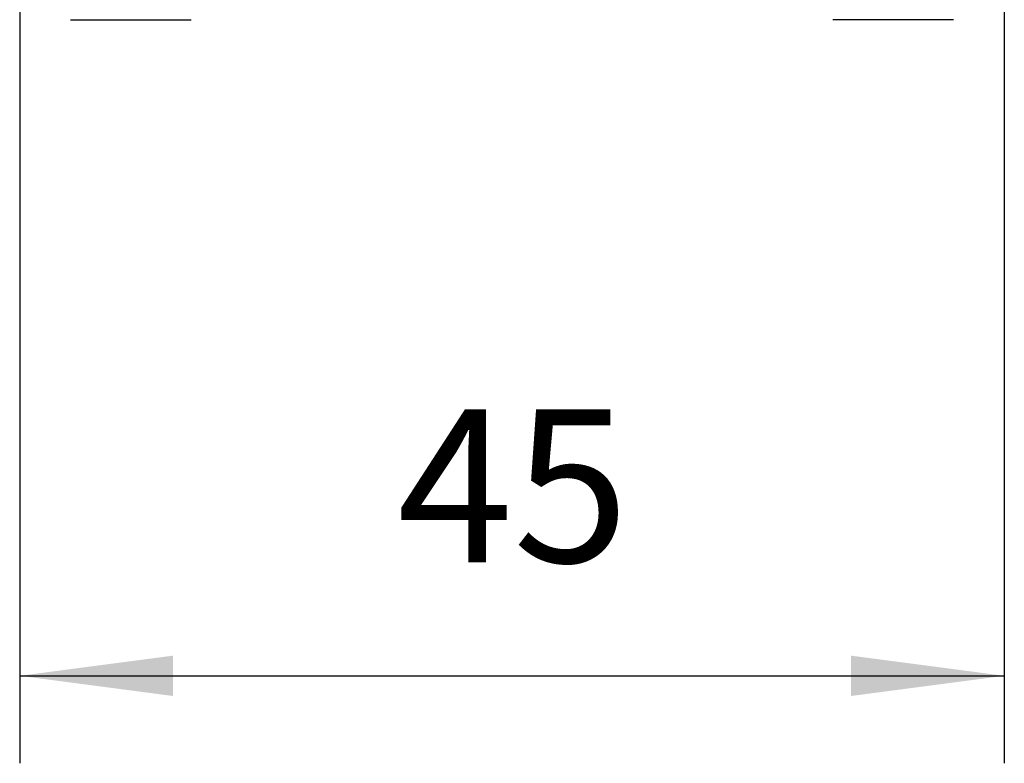
# Model space of a CAD drawing. Units: millimetres. Extents: x -34 to 263, y -56 to 154.
# Drawn here: x 122 to 144, y -17 to 0 of the extents above; entities that cross this region are included whole.
import ezdxf

# ---------------------------------------------------------------- set-up
doc = ezdxf.new("R2010")
doc.units = ezdxf.units.MM
doc.layers.add('1', color=7, linetype='Continuous')
doc.styles.add('CONVERTER_11', font='simplex.shx', dxfattribs={"width": 0.95})
doc.dimstyles.new('ME10_DIM_13', dxfattribs={"dimtxt": 7, "dimasz": 7, "dimexe": 4, "dimexo": 2, "dimgap": 3, "dimtad": 1, "dimdsep": 46, "dimtxsty": 'CONVERTER_11', "dimsah": 1, "dimcen": 0.09, "dimclrd": 7, "dimclre": 7, "dimclrt": 7, "dimadec": 0, "dimazin": 0, "dimtfac": 1, "dimtdec": 4, "dimtix": 1, "dimtmove": 0, "dimatfit": 3, "dimfxl": 1, "dimtolj": 1, "dimtzin": 0, "dimarcsym": 0})

# ---------------------------------------------------------------- blocks, each defined once
blk = doc.blocks.new('CFV_16_29__3', base_point=(236.75, 0.011))
at = {"color": 7, "linetype": 'Continuous'}
for points in [[(245.571, 0.011), (245.641, 0.011), (245.782, 0.011), (246.092, 0.011), (246.561, 0.011), (247.238, 0.011), (248.064, 0.011), (249.007, 0.011), (250.029, 0.011), (250.733, 0.011), (251.092, 0.011)], [(285.929, 0.011), (285.859, 0.011), (285.718, 0.011), (285.408, 0.011), (284.939, 0.011), (284.262, 0.011), (283.436, 0.011), (282.493, 0.011), (281.471, 0.011), (280.767, 0.011), (280.408, 0.011)]]:
    blk.add_open_spline(points, degree=3, knots=[0, 0, 0, 0, 0.210103, 0.420206, 0.930358, 1.616931, 2.453542, 3.408031, 4.443729, 5.520813, 5.520813, 5.520813, 5.520813], dxfattribs=at)
blk = doc.blocks.new('*D15')
at = {"layer": '1', "color": 7, "linetype": 'Continuous'}
for p, q in [((243.25, 37.114), (243.25, -33.978)), ((288.25, 37.114), (288.25, -33.978)), ((243.25, -29.978), (288.25, -29.978))]:
    blk.add_line(p, q, dxfattribs=at)
at = {"layer": '1', "color": 7}
for points in [[(250.25, -29.057), (250.25, -30.9), (243.25, -29.978)], [(281.25, -30.9), (281.25, -29.057), (288.25, -29.978)]]:
    blk.add_solid(points, dxfattribs=at)
at = {"layer": '1', "color": 7, "insert": (260.5, -26.978), "char_height": 7, "attachment_point": 7, "rotation": 0.0001, "line_spacing_factor": 0.60024, "style": 'CONVERTER_11'}
blk.add_mtext('45', dxfattribs=at)
blk = doc.blocks.new('Da_sinistra1', base_point=(265.75, 38.011))
blk.add_blockref('CFV_16_29__3', (236.75, 0.011))
at = {"layer": '1'}
dim = blk.add_linear_dim(base=(243.25, -29.978), p1=(288.25, 39.114), p2=(243.25, 39.114), dimstyle='ME10_DIM_13', dxfattribs=at)
dim.commit()
dim.dimension.update_dxf_attribs({"geometry": '*D15', "text_midpoint": (265.75, -23.478), "text_rotation": 0.0001})

msp = doc.modelspace()

# ---------------------------------------------------------------- block references
at = {"xscale": 0.5, "yscale": 0.5, "zscale": 0.5}
msp.add_blockref('Da_sinistra1', (132.875, 19.005), dxfattribs=at)

doc.saveas('drawing.dxf')
